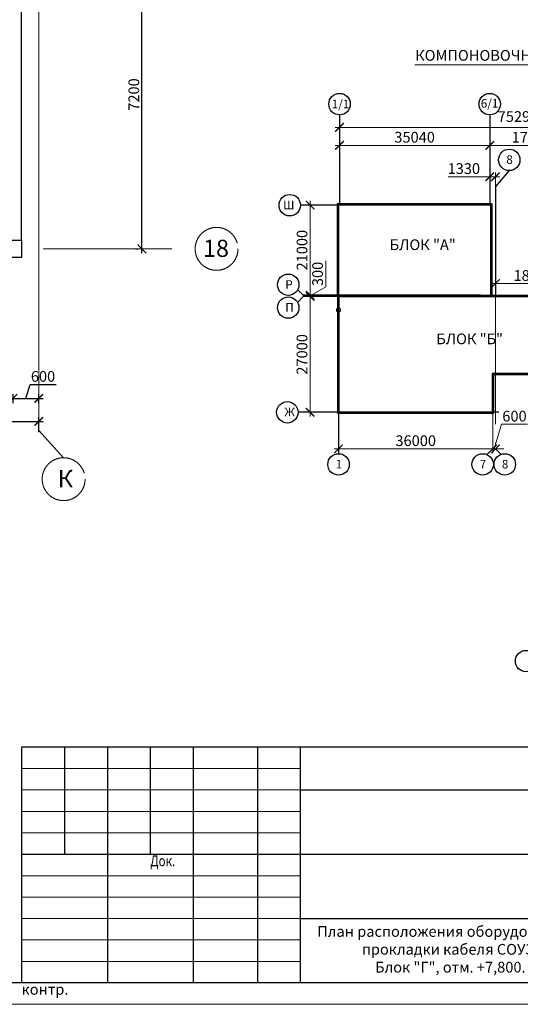
# Model space of a CAD drawing. Units: inches. Extents: x 138277 to 3323690, y -1972844 to -119741.
# Drawn here: x 1252704 to 1264381, y -182217 to -159255 of the extents above; entities that cross this region are included whole.
import ezdxf

# ---------------------------------------------------------------- set-up
doc = ezdxf.new("R2010")
doc.units = ezdxf.units.IN
doc.header["$MEASUREMENT"] = 0
doc.linetypes.add('ACAD_ISO10W100', pattern=[18, 12, -3, 0, -3])
for name, color, linetype, lineweight in [('ось', 252, 'ACAD_ISO10W100', 15), ('Разм1', 7, 'Continuous', 20), ('Размер2', 7, 'Continuous', 20), ('Размеры', 7, 'Continuous', 20), ('ШТАМП', 7, 'Continuous', 18)]:
    doc.layers.add(name, color=color, linetype=linetype, lineweight=lineweight)
doc.layers.add('‘’1', color=252, linetype='Continuous')
doc.styles.add('ISOCPEUR', font='isocpeur.ttf')
doc.styles.add('STYLE1', font='arial.ttf', dxfattribs={"width": 0.85, "height": 250})
doc.dimstyles.new('222', dxfattribs={"dimtxt": 250, "dimasz": 200, "dimexe": 100, "dimexo": 150, "dimgap": 65, "dimtad": 1, "dimdec": 0, "dimdsep": 46, "dimtxsty": 'STYLE1', "dimblk": 'ARCHTICK', "dimcen": 200, "dimdle": 100, "dimclrd": 256, "dimclre": 256, "dimclrt": 256, "dimadec": 0, "dimazin": 0, "dimtfac": 75, "dimtdec": 0, "dimtofl": 0, "dimtmove": 1, "dimatfit": 3, "dimldrblk": 'NONE', "dimfxl": 100, "dimtolj": 1, "dimtzin": 0, "dimlwd": -1, "dimlwe": -1, "dimarcsym": 0})
doc.dimstyles.new('STANDARD$0', dxfattribs={"dimtxt": 250, "dimasz": 200, "dimexe": 100, "dimexo": 150, "dimgap": 65, "dimtad": 1, "dimdec": 0, "dimdsep": 46, "dimtxsty": 'STYLE1', "dimblk": 'ARCHTICK', "dimblk1": 'OBLIQUE', "dimblk2": 'ARCHTICK', "dimcen": 200, "dimdle": 100, "dimclrd": 256, "dimadec": 0, "dimazin": 0, "dimtfac": 75, "dimtdec": 0, "dimtofl": 0, "dimtmove": 1, "dimatfit": 3, "dimldrblk": 'OBLIQUE', "dimfxl": 100, "dimtolj": 1, "dimtzin": 0, "dimarcsym": 0})

# ---------------------------------------------------------------- blocks, each defined once
blk = doc.blocks.new('_ArchTick')
at = {"layer": 'Размеры', "color": 0, "const_width": 0.15}
blk.add_lwpolyline([(-0.5, -0.5), (0.5, 0.5)], dxfattribs=at)
blk = doc.blocks.new('*D714')
at = {"layer": 'Defpoints', "color": 0, "transparency": 16777216}
for p in [(1253149, -168623), (1203349, -169023), (1253149, -169023)]:
    blk.add_point(p, dxfattribs=at)
at = {"layer": '‘’1', "color": 0, "lineweight": -2, "transparency": 16777216}
for p, q in [((1203349, -168873), (1203349, -168523)), ((1253149, -168873), (1253149, -168523))]:
    blk.add_line(p, q, dxfattribs=at)
at = {"layer": '‘’1', "lineweight": -2, "transparency": 16777216}
blk.add_line((1203249, -168623), (1253249, -168623), dxfattribs=at)
at = {"layer": '‘’1', "lineweight": -2, "transparency": 16777216, "xscale": 200, "yscale": 200, "zscale": 200, "rotation": 180}
blk.add_blockref('_ArchTick', (1203349, -168623), dxfattribs=at)
at = {"layer": '‘’1', "lineweight": -2, "transparency": 16777216, "xscale": 200, "yscale": 200, "zscale": 200}
blk.add_blockref('_ArchTick', (1253149, -168623), dxfattribs=at)
at = {"layer": '‘’1', "transparency": 16777216, "insert": (1228249, -168433), "char_height": 250, "attachment_point": 5, "style": 'ISOCPEUR'}
blk.add_mtext('\\A1;49800', dxfattribs=at)
blk = doc.blocks.new('_OBLIQUE')
at = {"color": 0, "linetype": 'ByBlock'}
blk.add_line((-0.5, -0.5), (0.5, 0.5), dxfattribs=at)
blk = doc.blocks.new('*D716')
at = {"layer": 'Defpoints', "color": 0, "transparency": 16777216}
for p in [(1255556, -157400), (1255556, -157400), (1255556, -164600)]:
    blk.add_point(p, dxfattribs=at)
at = {"layer": '‘’1', "color": 0, "lineweight": -2, "transparency": 16777216}
for p, q in [((1255406, -157400), (1255456, -157400)), ((1255406, -164600), (1255456, -164600))]:
    blk.add_line(p, q, dxfattribs=at)
at = {"layer": '‘’1', "lineweight": -2, "transparency": 16777216}
blk.add_line((1255556, -164700), (1255556, -157300), dxfattribs=at)
at = {"layer": '‘’1', "lineweight": -2, "transparency": 16777216, "xscale": 200, "yscale": 200, "zscale": 200}
for p, rotation in [((1255556, -157400), 90), ((1255556, -164600), 270)]:
    blk.add_blockref('_ArchTick', p, dxfattribs=dict(at, rotation=rotation))
at = {"layer": '‘’1', "transparency": 16777216, "insert": (1255366, -161000), "char_height": 250, "attachment_point": 5, "rotation": 90, "style": 'ISOCPEUR'}
blk.add_mtext('\\A1;7200', dxfattribs=at)
blk = doc.blocks.new('*D722')
at = {"ltscale": 50, "transparency": 16777216}
for p, q in [((1252849, -168086), (1252946, -167764)), ((1252946, -167764), (1253551, -167764)), ((1252449, -168086), (1253249, -168086)), ((1252549, -168199), (1252549, -167986)), ((1253149, -168199), (1253149, -167986))]:
    blk.add_line(p, q, dxfattribs=at)
at = {"layer": 'Defpoints', "color": 0, "ltscale": 50, "transparency": 16777216}
for p in [(1253149, -168086), (1252549, -168349), (1253149, -168349)]:
    blk.add_point(p, dxfattribs=at)
at = {"ltscale": 50, "transparency": 16777216, "xscale": 200, "yscale": 200, "zscale": 200, "rotation": 180}
blk.add_blockref('_ArchTick', (1252549, -168086), dxfattribs=at)
at = {"ltscale": 50, "transparency": 16777216, "xscale": 200, "yscale": 200, "zscale": 200}
blk.add_blockref('_ArchTick', (1253149, -168086), dxfattribs=at)
at = {"lineweight": 0, "ltscale": 50, "transparency": 16777216, "insert": (1253248, -167574), "char_height": 250, "attachment_point": 5, "style": 'ISOCPEUR'}
blk.add_mtext('\\A1;600', dxfattribs=at)
blk = doc.blocks.new('_None')
blk = doc.blocks.new('*D625')
at = {"layer": 'Defpoints', "color": 0, "ltscale": 50, "transparency": 16777216}
for p in [(1260141, -168430), (1263741, -168430), (1263741, -169263)]:
    blk.add_point(p, dxfattribs=at)
at = {"layer": 'Размер2', "ltscale": 50, "transparency": 16777216}
for p, q in [((1260141, -168580), (1260141, -169363)), ((1263741, -168580), (1263741, -169363)), ((1260041, -169263), (1263841, -169263))]:
    blk.add_line(p, q, dxfattribs=at)
at = {"layer": 'Размер2', "ltscale": 50, "transparency": 16777216, "xscale": 200, "yscale": 200, "zscale": 200, "rotation": 180}
blk.add_blockref('_ArchTick', (1260141, -169263), dxfattribs=at)
at = {"layer": 'Размер2', "ltscale": 50, "transparency": 16777216, "xscale": 200, "yscale": 200, "zscale": 200}
blk.add_blockref('_ArchTick', (1263741, -169263), dxfattribs=at)
at = {"layer": 'Размер2', "lineweight": 25, "ltscale": 50, "transparency": 16777216, "insert": (1261941, -169073), "char_height": 250, "attachment_point": 5, "style": 'ISOCPEUR'}
blk.add_mtext('\\A1;36000', dxfattribs=at)
blk = doc.blocks.new('*D626')
at = {"layer": 'Defpoints', "color": 0, "ltscale": 50, "transparency": 16777216}
for p in [(1263741, -168430), (1263800, -169263), (1263800, -169263)]:
    blk.add_point(p, dxfattribs=at)
at = {"layer": 'Размер2', "ltscale": 50, "transparency": 16777216}
for p, q in [((1263741, -168580), (1263741, -169363)), ((1263770, -169263), (1263942, -168690)), ((1263942, -168690), (1264547, -168690)), ((1263800, -169113), (1263800, -169163)), ((1263741, -169263), (1263541, -169263)), ((1263741, -169263), (1263800, -169263)), ((1263800, -169263), (1264000, -169263))]:
    blk.add_line(p, q, dxfattribs=at)
at = {"layer": 'Размер2', "ltscale": 50, "transparency": 16777216, "xscale": 200, "yscale": 200, "zscale": 200}
blk.add_blockref('_ArchTick', (1263741, -169263), dxfattribs=at)
at = {"layer": 'Размер2', "ltscale": 50, "transparency": 16777216, "xscale": 200, "yscale": 200, "zscale": 200, "rotation": 180}
blk.add_blockref('_ArchTick', (1263800, -169263), dxfattribs=at)
at = {"layer": 'Размер2', "lineweight": 25, "ltscale": 50, "transparency": 16777216, "insert": (1264245, -168500), "char_height": 250, "attachment_point": 5, "style": 'ISOCPEUR'}
blk.add_mtext('\\A1;600', dxfattribs=at)
blk = doc.blocks.new('*D627')
at = {"layer": 'Defpoints', "color": 0, "ltscale": 50, "transparency": 16777216}
for p in [(1259479, -165710), (1260120, -165710), (1260120, -168410)]:
    blk.add_point(p, dxfattribs=at)
at = {"layer": 'Размер2', "ltscale": 50, "transparency": 16777216}
for p, q in [((1259970, -165710), (1259379, -165710)), ((1259479, -168510), (1259479, -165610)), ((1259970, -168410), (1259379, -168410))]:
    blk.add_line(p, q, dxfattribs=at)
at = {"layer": 'Размер2', "ltscale": 50, "transparency": 16777216, "xscale": 200, "yscale": 200, "zscale": 200}
for p, rotation in [((1259479, -165710), 90), ((1259479, -168410), 270)]:
    blk.add_blockref('_ArchTick', p, dxfattribs=dict(at, rotation=rotation))
at = {"layer": 'Размер2', "lineweight": 25, "ltscale": 50, "transparency": 16777216, "insert": (1259289, -167060), "char_height": 250, "attachment_point": 5, "rotation": 90, "style": 'ISOCPEUR'}
blk.add_mtext('\\A1;27000', dxfattribs=at)
blk = doc.blocks.new('*D628')
at = {"layer": 'Defpoints', "color": 0, "ltscale": 50, "transparency": 16777216}
for p in [(1259479, -165680), (1260108, -165680), (1260120, -165710)]:
    blk.add_point(p, dxfattribs=at)
at = {"layer": 'Размер2', "ltscale": 50, "transparency": 16777216}
for p, q in [((1259842, -165486), (1259842, -164881)), ((1259479, -165680), (1259479, -165480)), ((1259479, -165695), (1259842, -165486)), ((1259958, -165680), (1259379, -165680)), ((1259970, -165710), (1259379, -165710)), ((1259479, -165710), (1259479, -165680)), ((1259479, -165710), (1259479, -165910))]:
    blk.add_line(p, q, dxfattribs=at)
at = {"layer": 'Размер2', "ltscale": 50, "transparency": 16777216, "xscale": 200, "yscale": 200, "zscale": 200}
for p, rotation in [((1259479, -165680), 270), ((1259479, -165710), 90)]:
    blk.add_blockref('_ArchTick', p, dxfattribs=dict(at, rotation=rotation))
at = {"layer": 'Размер2', "lineweight": 25, "ltscale": 50, "transparency": 16777216, "insert": (1259652, -165184), "char_height": 250, "attachment_point": 5, "rotation": 90, "style": 'ISOCPEUR'}
blk.add_mtext('\\A1;300', dxfattribs=at)
blk = doc.blocks.new('*D629')
at = {"layer": 'Defpoints', "color": 0, "ltscale": 50, "transparency": 16777216}
for p in [(1259479, -163580), (1260108, -163580), (1260108, -165680)]:
    blk.add_point(p, dxfattribs=at)
at = {"layer": 'Размер2', "ltscale": 50, "transparency": 16777216}
for p, q in [((1259479, -165780), (1259479, -163480)), ((1259958, -163580), (1259379, -163580)), ((1259958, -165680), (1259379, -165680))]:
    blk.add_line(p, q, dxfattribs=at)
at = {"layer": 'Размер2', "ltscale": 50, "transparency": 16777216, "xscale": 200, "yscale": 200, "zscale": 200}
for p, rotation in [((1259479, -163580), 90), ((1259479, -165680), 270)]:
    blk.add_blockref('_ArchTick', p, dxfattribs=dict(at, rotation=rotation))
at = {"layer": 'Размер2', "lineweight": 25, "ltscale": 50, "transparency": 16777216, "insert": (1259289, -164630), "char_height": 250, "attachment_point": 5, "rotation": 90, "style": 'ISOCPEUR'}
blk.add_mtext('\\A1;21000', dxfattribs=at)
blk = doc.blocks.new('*D640')
at = {"layer": 'Defpoints', "color": 0, "ltscale": 50, "transparency": 16777216}
for p in [(1263668, -162186), (1265443, -162706), (1263668, -163548)]:
    blk.add_point(p, dxfattribs=at)
at = {"layer": 'Размер2', "ltscale": 50, "transparency": 16777216}
for p, q in [((1263668, -163398), (1263668, -162086)), ((1265443, -162556), (1265443, -162086)), ((1265543, -162186), (1263568, -162186))]:
    blk.add_line(p, q, dxfattribs=at)
at = {"layer": 'Размер2', "ltscale": 50, "transparency": 16777216, "xscale": 200, "yscale": 200, "zscale": 200, "rotation": 180}
blk.add_blockref('_ArchTick', (1263668, -162186), dxfattribs=at)
at = {"layer": 'Размер2', "ltscale": 50, "transparency": 16777216, "xscale": 200, "yscale": 200, "zscale": 200}
blk.add_blockref('_ArchTick', (1265443, -162186), dxfattribs=at)
at = {"layer": 'Размер2', "lineweight": 25, "ltscale": 50, "transparency": 16777216, "insert": (1264652, -161996), "char_height": 250, "attachment_point": 5, "style": 'ISOCPEUR'}
blk.add_mtext('\\A1;17650', dxfattribs=at)
blk = doc.blocks.new('*D641')
at = {"layer": 'Defpoints', "color": 0, "ltscale": 50, "transparency": 16777216}
for p in [(1260163, -162186), (1260163, -163548), (1263668, -163548)]:
    blk.add_point(p, dxfattribs=at)
at = {"layer": 'Размер2', "ltscale": 50, "transparency": 16777216}
for p, q in [((1260163, -163398), (1260163, -162086)), ((1263668, -163398), (1263668, -162086)), ((1263768, -162186), (1260063, -162186))]:
    blk.add_line(p, q, dxfattribs=at)
at = {"layer": 'Размер2', "ltscale": 50, "transparency": 16777216, "xscale": 200, "yscale": 200, "zscale": 200, "rotation": 180}
blk.add_blockref('_ArchTick', (1260163, -162186), dxfattribs=at)
at = {"layer": 'Размер2', "ltscale": 50, "transparency": 16777216, "xscale": 200, "yscale": 200, "zscale": 200}
blk.add_blockref('_ArchTick', (1263668, -162186), dxfattribs=at)
at = {"layer": 'Размер2', "lineweight": 25, "ltscale": 50, "transparency": 16777216, "insert": (1261916, -161996), "char_height": 250, "attachment_point": 5, "style": 'ISOCPEUR'}
blk.add_mtext('\\A1;35040', dxfattribs=at)
blk = doc.blocks.new('*D642')
at = {"layer": 'Defpoints', "color": 0, "ltscale": 50, "transparency": 16777216}
for p in [(1263801, -162917), (1263668, -163548), (1263801, -163552)]:
    blk.add_point(p, dxfattribs=at)
at = {"layer": 'Размер2', "ltscale": 50, "transparency": 16777216}
for p, q in [((1262698, -162917), (1263668, -162917)), ((1263568, -162917), (1263901, -162917)), ((1263668, -163398), (1263668, -162817)), ((1263801, -163402), (1263801, -162817))]:
    blk.add_line(p, q, dxfattribs=at)
at = {"layer": 'Размер2', "ltscale": 50, "transparency": 16777216, "xscale": 200, "yscale": 200, "zscale": 200, "rotation": 180}
blk.add_blockref('_ArchTick', (1263668, -162917), dxfattribs=at)
at = {"layer": 'Размер2', "ltscale": 50, "transparency": 16777216, "xscale": 200, "yscale": 200, "zscale": 200}
blk.add_blockref('_ArchTick', (1263801, -162917), dxfattribs=at)
at = {"layer": 'Размер2', "lineweight": 25, "ltscale": 50, "transparency": 16777216, "insert": (1263063, -162727), "char_height": 250, "attachment_point": 5, "style": 'ISOCPEUR'}
blk.add_mtext('\\A1;1330', dxfattribs=at)
blk = doc.blocks.new('*D643')
at = {"layer": 'Defpoints', "color": 0, "ltscale": 50, "transparency": 16777216}
for p in [(1265591, -165410), (1263800, -165690), (1265591, -165663)]:
    blk.add_point(p, dxfattribs=at)
at = {"layer": 'Размер2', "ltscale": 50, "transparency": 16777216}
for p, q in [((1263800, -165540), (1263800, -165310)), ((1265591, -165513), (1265591, -165310)), ((1263700, -165410), (1265691, -165410))]:
    blk.add_line(p, q, dxfattribs=at)
at = {"layer": 'Размер2', "ltscale": 50, "transparency": 16777216, "xscale": 200, "yscale": 200, "zscale": 200, "rotation": 180}
blk.add_blockref('_ArchTick', (1263800, -165410), dxfattribs=at)
at = {"layer": 'Размер2', "ltscale": 50, "transparency": 16777216, "xscale": 200, "yscale": 200, "zscale": 200}
blk.add_blockref('_ArchTick', (1265591, -165410), dxfattribs=at)
at = {"layer": 'Размер2', "lineweight": 25, "ltscale": 50, "transparency": 16777216, "insert": (1264695, -165220), "char_height": 250, "attachment_point": 5, "style": 'ISOCPEUR'}
blk.add_mtext('\\A1;18000', dxfattribs=at)
blk = doc.blocks.new('*D644')
at = {"layer": 'Defpoints', "color": 0, "ltscale": 50, "transparency": 16777216}
for p in [(1267683, -161765), (1260163, -162186), (1267683, -162186)]:
    blk.add_point(p, dxfattribs=at)
at = {"layer": 'Размер2', "ltscale": 50, "transparency": 16777216}
for p, q in [((1260063, -161765), (1267783, -161765)), ((1260163, -162036), (1260163, -161665)), ((1267683, -162036), (1267683, -161665))]:
    blk.add_line(p, q, dxfattribs=at)
at = {"layer": 'Размер2', "ltscale": 50, "transparency": 16777216, "xscale": 200, "yscale": 200, "zscale": 200, "rotation": 180}
blk.add_blockref('_ArchTick', (1260163, -161765), dxfattribs=at)
at = {"layer": 'Размер2', "ltscale": 50, "transparency": 16777216, "xscale": 200, "yscale": 200, "zscale": 200}
blk.add_blockref('_ArchTick', (1267683, -161765), dxfattribs=at)
at = {"layer": 'Размер2', "lineweight": 25, "ltscale": 50, "transparency": 16777216, "insert": (1264327, -161513), "char_height": 250, "attachment_point": 5, "style": 'ISOCPEUR'}
blk.add_mtext('\\A1;75290 ', dxfattribs=at)

msp = doc.modelspace()

# ---------------------------------------------------------------- linework, layer by layer
at = {"lineweight": 30, "ltscale": 50}
msp.add_line((1252748.84846, -164399.63178), (1252748.84846, -157599.63178), dxfattribs=at)
for points in [[(1260108.4994, -165680.49955), (1263722.51081, -165680.49955), (1263722.51081, -163548.49955), (1260108.4994, -163548.49955)], [(1260138.4994, -165680.49955), (1263692.51081, -165680.49955), (1263692.51081, -163578.49955), (1260138.4994, -163578.49955)], [(1252748.84846, -164799.63178), (1252348.84846, -164799.63178), (1252348.84846, -164399.63178), (1252748.84846, -164399.63178)], [(1260120.49942, -168430.49955), (1263760.51084, -168430.49955), (1263760.51084, -167530.49955), (1265620.51084, -167530.49704), (1265620.51084, -165690.49704), (1260120.49942, -165690.49955), (1260120.49942, -168430.49955)], [(1260150.49942, -168400.49955), (1263730.51084, -168400.49955), (1263730.51084, -167500.4996), (1265590.51084, -167500.49709), (1265590.51084, -165720.49706), (1260150.49942, -165720.49954)]]:
    msp.add_lwpolyline(points, close=True, dxfattribs=at)
at = {"layer": 'ось', "ltscale": 250}
for p, q in [((1253148.84846, -145336.82075), (1253148.84846, -168833.60506)), ((1253148.84846, -147009.63178), (1253148.84846, -168833.60506)), ((1260140.50511, -163548.49955), (1260140.50511, -165976.77733)), ((1212748.90555, -164599.63178), (1256795.85463, -164599.63178)), ((1263800.50915, -165690.49788), (1263800.50915, -169505.37532)), ((1263740.50432, -168410.49955), (1263740.50432, -168656.77733)), ((1253148.84846, -168833.60506), (1253728.44141, -169470.26299))]:
    msp.add_line(p, q, dxfattribs=at)
for centre, radius in [((1257295.85463, -164599.63178), 500), ((1260140.50511, -166026.77733), 50), ((1253728.44141, -169970.26299), 500)]:
    msp.add_circle(centre, radius, dxfattribs=at)
at = {"layer": 'Разм1', "ltscale": 50}
msp.add_line((1261916.96395, -160306.54729), (1266607.38616, -160306.54729), dxfattribs=at)
at = {"layer": 'Размер2', "lineweight": 25, "ltscale": 50}
for p, q in [((1260163.4994, -161473.94831), (1260163.4994, -163580.49955)), ((1263667.51081, -161473.94831), (1263667.51081, -163578.49955)), ((1263193.4994, -163580.49955), (1259253.59591, -163580.49955)), ((1259188.8823, -165551.12334), (1259315.5819, -165680.49955)), ((1259186.15933, -165848.6764), (1259315.5819, -165710.49955)), ((1263450.13993, -165680.49955), (1259315.5819, -165680.49955)), ((1263450.13993, -165710.49955), (1259315.5819, -165710.49955)), ((1263877.39131, -168410.49955), (1259196.69953, -168410.49955)), ((1260140.50513, -168410.49955), (1260140.46775, -169376.81592)), ((1263602.51127, -169397.89342), (1263740.46772, -169262.7911)), ((1263932.63564, -169392.21905), (1263800.47333, -169262.791))]:
    msp.add_line(p, q, dxfattribs=at)
msp.add_lwpolyline([(1264123.00171, -162773.60715), (1263800.51796, -163146.99557), (1263800.4994, -165690.49788)], dxfattribs=at)
at = {"layer": 'Размер2', "lineweight": 0, "ltscale": 50, "const_width": 2}
for points in [[(1260120.4994, -165780.49955), (1260120.4994, -165690.49955), (1263780.84806, -165690.49955)], [(1260150.4994, -165780.49955), (1260150.4994, -165720.49955), (1263780.84806, -165720.49955)]]:
    msp.add_lwpolyline(points, dxfattribs=at)
at = {"layer": 'Размер2', "lineweight": 25, "ltscale": 50}
for centre in [(1260163.4994, -161223.94831), (1263667.51081, -161223.94831), (1264123.00171, -162523.60715), (1259003.59591, -163580.49955), (1258967.06474, -165435.81086), (1258967.06474, -165969.08223), (1258946.69953, -168410.49955), (1260140.46775, -169626.81592), (1263502.03995, -169626.81592), (1264019.03186, -169626.81592), (1264515.16232, -174213.05272)]:
    msp.add_circle(centre, 250, dxfattribs=at)
at = {"layer": 'ШТАМП', "color": 7, "lineweight": 30}
for p, q in [((1271248.2743, -176217.43568), (1252748.2743, -176217.43568)), ((1252748.2743, -176217.43568), (1252748.2743, -181717.43568)), ((1253748.2743, -176217.43568), (1253748.2743, -178717.43568)), ((1254748.2743, -176217.43568), (1254748.2743, -181717.43568)), ((1255748.2743, -176217.43568), (1255748.2743, -178717.43568)), ((1256748.2743, -176217.43568), (1256748.2743, -181717.43568)), ((1258248.2743, -176217.43568), (1258248.2743, -181717.43568)), ((1259248.2743, -176217.43568), (1259248.2743, -181717.43568)), ((1259248.2743, -177217.43568), (1271248.2743, -177217.43568)), ((1252748.2743, -178717.43568), (1271248.2743, -178717.43568)), ((1259248.2743, -180217.43568), (1271248.2743, -180217.43568))]:
    msp.add_line(p, q, dxfattribs=at)
at = {"layer": 'ШТАМП', "color": 7}
for p, q in [((1252748.2743, -176717.43568), (1259248.2743, -176717.43568)), ((1252748.2743, -177217.43568), (1259248.2743, -177217.43568)), ((1252748.2743, -177717.43568), (1259248.2743, -177717.43568)), ((1252748.2743, -178217.43568), (1259248.2743, -178217.43568)), ((1252748.2743, -179217.43568), (1259248.2743, -179217.43568)), ((1252748.2743, -179717.43568), (1259248.2743, -179717.43568)), ((1259248.2743, -180217.43568), (1252748.2743, -180217.43568)), ((1252748.2743, -180717.43568), (1259248.2743, -180717.43568)), ((1252748.2743, -181217.43568), (1259248.2743, -181217.43568))]:
    msp.add_line(p, q, dxfattribs=at)
at = {"layer": 'ШТАМП', "ltscale": 100}
msp.add_line((1259248.2743, -178217.43568), (1252748.2743, -178217.43568), dxfattribs=at)
at = {"layer": 'ШТАМП', "lineweight": 30, "ltscale": 50}
msp.add_line((1271248.2743, -181717.43568), (1195348.2743, -181717.43568), dxfattribs=at)
at = {"layer": 'ШТАМП', "ltscale": 50}
msp.add_line((1271748.2743, -182217.43568), (1193348.2743, -182217.43568), dxfattribs=at)

# ---------------------------------------------------------------- texts
at = {"lineweight": 20, "ltscale": 50, "style": 'ISOCPEUR'}
for s, p in [('КОМПОНОВОЧНАЯ СХЕМА', (1261929.23925, -160211.76321)), ('БЛОК "А"', (1261332.85898, -164627.52535)), ('БЛОК "Б"', (1262421.2329, -166823.31261))]:
    msp.add_text(s, height=250, dxfattribs=at).set_placement(p)
at = {"color": 0, "lineweight": 30, "char_height": 250, "width": 3383.9246551, "attachment_point": 1, "style": 'ISOCPEUR'}
for insert in [(1101032.39917, -172169.46644), (1196485.59605, -172169.46644)]:
    msp.add_mtext('\\pi1358.9;c отм. +3.900', dxfattribs=dict(at, insert=insert))
at = {"layer": 'ось', "ltscale": 250, "style": 'ISOCPEUR'}
for s, height, p in [('18', 400, (1256980.13503, -164786.71651)), ('1', 40, (1260126.71249, -166047.98234)), ('К', 400, (1253590.51525, -170157.34772))]:
    msp.add_text(s, height=height, dxfattribs=at).set_placement(p)
at = {"layer": 'Размер2', "lineweight": 25, "ltscale": 50, "style": 'ISOCPEUR'}
for s, p in [('1/1', (1259982.32634, -161321.35913)), ('6/1', (1263458.14704, -161305.79579)), ('8', (1264054.03863, -162617.14951)), ('Ш', (1258846.48867, -163676.48211)), ('Р', (1258898.10166, -165529.35322)), ('П', (1258898.10166, -166062.62459)), ('Ж', (1258877.73645, -168504.04192)), ('1', (1260071.50467, -169720.35829)), ('7', (1263433.07687, -169720.35829)), ('8', (1263950.06878, -169720.35829))]:
    msp.add_text(s, height=200, dxfattribs=at).set_placement(p)
at = {"layer": 'ШТАМП', "color": 7, "lineweight": 30, "ltscale": 100, "char_height": 250, "style": 'ISOCPEUR'}
for s, insert, width, attachment_point in [('\\pi80;{\\W0.8;№ Док.}', (1255748.2743, -178329.51728), 1000, 1), ('План расположения оборудования и прокладки кабеля СОУЭ. \\PБлок "Г", отм. +7,800.', (1262748.2743, -180967.43568), 7000, 5), ('\\pi312.5;Н. контр.', (1252748.2743, -181327.13267), 2000, 1)]:
    msp.add_mtext(s, dxfattribs=dict(at, insert=insert, width=width, attachment_point=attachment_point))

# ---------------------------------------------------------------- dimensions: what is measured, and where the dimension line sits
at = {"lineweight": 0, "ltscale": 50}
dim = msp.add_linear_dim(base=(1253148.84846, -168086.34129), p1=(1252548.84846, -168349.26318), p2=(1253148.84846, -168349.26318), dimstyle='222', override={"dimtxsty": 'ISOCPEUR'}, dxfattribs=at)
dim.commit()
dim.dimension.update_dxf_attribs({"geometry": '*D722', "text_midpoint": (1253010.59846, -167573.84129)})
at = {"layer": 'Размер2', "lineweight": 25, "ltscale": 50}
for base, p1, p2, text, picture, middle in [((1267682.51084, -161765.40564), (1260163.4994, -162185.52187), (1267682.51084, -162185.52187), '75290 ', '*D644', (1264326.70186, -161703.05245)), ((1263667.51081, -162185.52187), (1265442.51084, -162705.99217), (1263667.51081, -163548.49955), '17650', '*D640', (1264651.74717, -162185.52187)), ((1263800.515, -162916.66627), (1263667.51081, -163548.49955), (1263800.515, -163552.44953), '1330', '*D642', (1263063.33037, -163121.43452))]:
    dim = msp.add_linear_dim(base=base, p1=p1, p2=p2, text=text, dimstyle='222', override={"dimtxsty": 'ISOCPEUR'}, dxfattribs=at)
    dim.commit()
    dim.dimension.update_dxf_attribs({"geometry": picture, "text_midpoint": middle, "dimtype": 160})
for base, p1, p2, text, picture, middle in [((1260163.4994, -162185.52187), (1263667.51081, -163548.49955), (1260163.4994, -163548.49955), '35040', '*D641', (1261915.50511, -161995.52187)), ((1265590.51084, -165410.24069), (1263800.48619, -165690.49788), (1265590.51084, -165663.0906), '18000', '*D643', (1264695.49851, -165220.24069)), ((1263740.50432, -169262.7911), (1260140.50513, -168430.49955), (1263740.50432, -168430.49955), '36000', '*D625', (1261940.50472, -169072.7911)), ((1263800.47343, -169262.7911), (1263740.50432, -168430.49955), (1263800.47343, -169262.7911), '600', '*D626', (1264007.23887, -168500.2911))]:
    dim = msp.add_linear_dim(base=base, p1=p1, p2=p2, text=text, dimstyle='222', override={"dimtxsty": 'ISOCPEUR'}, dxfattribs=at)
    dim.commit()
    dim.dimension.update_dxf_attribs({"geometry": picture, "text_midpoint": middle})
for base, p1, p2, text, picture, middle in [((1259479.28193, -163580.49955), (1260108.4994, -165680.49955), (1260108.4994, -163580.49955), '21000', '*D629', (1259289.28193, -164630.49955)), ((1259479.28193, -165710.49955), (1260120.49942, -168410.49955), (1260120.4994, -165710.49955), '27000', '*D627', (1259289.28193, -167060.49955))]:
    dim = msp.add_linear_dim(base=base, p1=p1, p2=p2, angle=90, text=text, dimstyle='222', override={"dimtxsty": 'ISOCPEUR'}, dxfattribs=at)
    dim.commit()
    dim.dimension.update_dxf_attribs({"geometry": picture, "text_midpoint": middle})
dim = msp.add_linear_dim(base=(1259479.28193, -165680.49955), p1=(1260120.4994, -165710.49955), p2=(1260108.4994, -165680.49955), angle=90, text='300', dimstyle='222', override={"dimtxsty": 'ISOCPEUR'}, dxfattribs=at)
dim.commit()
dim.dimension.update_dxf_attribs({"geometry": '*D628', "text_midpoint": (1259842.4103, -165421.48159), "dimtype": 160})
at = {"layer": '‘’1'}
dim = msp.add_linear_dim(base=(1255555.848, -157399.63178), p1=(1255555.848, -164599.63178), p2=(1255555.848, -157399.63178), angle=90, dimstyle='STANDARD$0', override={"dimtxsty": 'ISOCPEUR', "dimclrt": 256, "dimtmove": 2}, dxfattribs=at)
dim.commit()
dim.dimension.update_dxf_attribs({"geometry": '*D716', "text_midpoint": (1255365.848, -160999.63178)})
dim = msp.add_linear_dim(base=(1253148.84846, -168623.41939), p1=(1203348.84846, -169023.41939), p2=(1253148.84846, -169023.41939), dimstyle='STANDARD$0', override={"dimtxsty": 'ISOCPEUR', "dimclrt": 256, "dimtmove": 2}, dxfattribs=at)
dim.commit()
dim.dimension.update_dxf_attribs({"geometry": '*D714', "text_midpoint": (1228248.84846, -168433.41939)})

doc.saveas('drawing.dxf')
